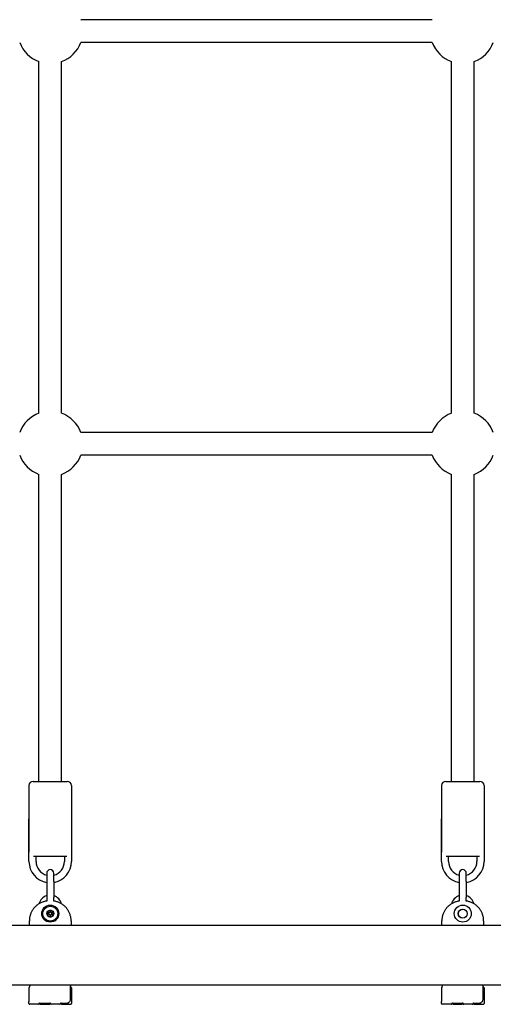
# Model space of a CAD drawing. Units: millimetres. Extents: x -4360 to 5133, y -4713 to 2772.
# Drawn here: x -1658 to -1324, y -1221 to -527 of the extents above; entities that cross this region are included whole.
import ezdxf

# ---------------------------------------------------------------- set-up
doc = ezdxf.new("R2010")
doc.units = ezdxf.units.MM
doc.header["$LTSCALE"] = 50
doc.layers.add('SW_Toestellen', color=2, linetype='Continuous')

msp = doc.modelspace()

# ---------------------------------------------------------------- linework, layer by layer
at = {"layer": 'SW_Toestellen'}
for p, q in [((-1367.16, -526.51), (-1615.03, -526.51)), ((-1367.16, -542.51), (-1615.03, -542.51)), ((-1644.59, -803.95), (-1644.59, -556.07)), ((-1628.59, -803.95), (-1628.59, -556.07)), ((-1353.59, -803.95), (-1353.59, -556.07)), ((-1337.59, -803.95), (-1337.59, -556.07)), ((-1367.16, -817.51), (-1615.03, -817.51)), ((-1367.16, -833.51), (-1615.03, -833.51)), ((-1644.59, -1063.51), (-1644.59, -847.07)), ((-1628.59, -1063.51), (-1628.59, -847.07)), ((-1353.59, -1063.51), (-1353.59, -847.07)), ((-1337.59, -1063.51), (-1337.59, -847.07)), ((-1651.59, -1066.51), (-1651.59, -1113.51)), ((-1648.59, -1063.51), (-1624.59, -1063.51)), ((-1621.59, -1066.51), (-1621.59, -1113.51)), ((-1360.59, -1066.51), (-1360.59, -1113.51)), ((-1357.59, -1063.51), (-1333.59, -1063.51)), ((-1330.59, -1066.51), (-1330.59, -1113.51)), ((-1651.59, -1120.01), (-1651.59, -1090.01)), ((-1621.59, -1090.01), (-1621.59, -1120.01)), ((-1360.59, -1120.01), (-1360.59, -1090.01)), ((-1330.59, -1090.01), (-1330.59, -1120.01)), ((-1624.83, -1116.51), (-1648.35, -1116.51)), ((-1646.59, -1120.01), (-1646.59, -1116.51)), ((-1626.59, -1116.51), (-1626.59, -1120.01)), ((-1333.83, -1116.51), (-1357.35, -1116.51)), ((-1355.59, -1120.01), (-1355.59, -1116.51)), ((-1335.59, -1116.51), (-1335.59, -1120.01)), ((-1639.09, -1128.26), (-1639.09, -1134.01)), ((-1634.09, -1134.01), (-1634.09, -1128.26)), ((-1348.09, -1128.26), (-1348.09, -1134.01)), ((-1343.09, -1134.01), (-1343.09, -1128.26)), ((-1639.09, -1134.01), (-1639.09, -1145.51)), ((-1634.09, -1134.01), (-1634.09, -1145.51)), ((-1348.09, -1134.01), (-1348.09, -1145.51)), ((-1343.09, -1134.01), (-1343.09, -1145.51)), ((-1639.09, -1145.51), (-1639.09, -1148.1)), ((-1634.09, -1148.1), (-1634.09, -1145.51)), ((-1348.09, -1145.51), (-1348.09, -1148.1)), ((-1343.09, -1148.1), (-1343.09, -1145.51)), ((-1939.73, -1165.01), (-1260.46, -1165.01)), ((-1651.29, -1165.01), (-1651.29, -1161.78)), ((-1621.9, -1161.78), (-1621.9, -1165.01)), ((-1360.29, -1165.01), (-1360.29, -1161.78)), ((-1330.9, -1161.78), (-1330.9, -1165.01)), ((-1939.73, -1207.01), (-1260.46, -1207.01)), ((-1651.59, -1209.21), (-1651.59, -1209.25)), ((-1651.59, -1209.25), (-1651.59, -1209.57)), ((-1651.59, -1209.57), (-1651.59, -1212.04)), ((-1651.59, -1212.04), (-1651.59, -1216.8)), ((-1622.21, -1216.87), (-1622.21, -1208.05)), ((-1622.1, -1208.71), (-1622.09, -1208.71)), ((-1621.59, -1209.21), (-1621.59, -1220.21)), ((-1360.59, -1209.21), (-1360.59, -1209.25)), ((-1360.59, -1209.25), (-1360.59, -1209.57)), ((-1360.59, -1209.57), (-1360.59, -1212.04)), ((-1360.59, -1212.04), (-1360.59, -1216.8)), ((-1331.21, -1216.87), (-1331.21, -1208.05)), ((-1331.1, -1208.71), (-1331.09, -1208.71)), ((-1330.59, -1209.21), (-1330.59, -1220.21)), ((-1651.59, -1216.8), (-1651.59, -1218.65)), ((-1651.59, -1220.21), (-1651.59, -1218.65)), ((-1648.58, -1220.71), (-1651.09, -1220.71)), ((-1644.84, -1220.71), (-1648.58, -1220.71)), ((-1644.34, -1219.93), (-1644.34, -1220.21)), ((-1643.84, -1219.89), (-1636.84, -1219.89)), ((-1643.84, -1220.21), (-1643.84, -1219.89)), ((-1643.34, -1220.71), (-1637.34, -1220.71)), ((-1636.84, -1219.89), (-1636.84, -1220.21)), ((-1636.34, -1220.21), (-1636.34, -1219.93)), ((-1629.84, -1220.71), (-1635.84, -1220.71)), ((-1629.34, -1219.93), (-1629.34, -1220.21)), ((-1628.84, -1219.89), (-1625.17, -1219.89)), ((-1628.84, -1220.21), (-1628.84, -1219.89)), ((-1628.34, -1220.71), (-1624.61, -1220.71)), ((-1624.61, -1220.71), (-1622.09, -1220.71)), ((-1360.59, -1216.8), (-1360.59, -1218.65)), ((-1360.59, -1220.21), (-1360.59, -1218.65)), ((-1357.58, -1220.71), (-1360.09, -1220.71)), ((-1353.84, -1220.71), (-1357.58, -1220.71)), ((-1353.34, -1219.93), (-1353.34, -1220.21)), ((-1352.84, -1219.89), (-1345.84, -1219.89)), ((-1352.84, -1220.21), (-1352.84, -1219.89)), ((-1352.34, -1220.71), (-1346.34, -1220.71)), ((-1345.84, -1219.89), (-1345.84, -1220.21)), ((-1345.34, -1220.21), (-1345.34, -1219.93)), ((-1338.84, -1220.71), (-1344.84, -1220.71)), ((-1338.34, -1219.93), (-1338.34, -1220.21)), ((-1337.84, -1219.89), (-1334.17, -1219.89)), ((-1337.84, -1220.21), (-1337.84, -1219.89)), ((-1337.34, -1220.71), (-1333.61, -1220.71)), ((-1333.61, -1220.71), (-1331.09, -1220.71))]:
    msp.add_line(p, q, dxfattribs=at)
for centre, radius in [((-1636.59, -1156.79), 6), ((-1636.59, -1156.79), 5.25), ((-1345.59, -1156.79), 6), ((-1636.59, -1156.79), 2.41), ((-1636.59, -1156.79), 1), ((-1345.59, -1156.79), 3.2), ((-1345.59, -1156.79), 3.1)]:
    msp.add_circle(centre, radius, dxfattribs=at)
for centre, radius, start, end in [((-1636.59, -534.51), 23, 200.35441, 249.64559), ((-1636.59, -534.51), 23, 290.35441, 339.64559), ((-1345.59, -534.51), 23, 200.35441, 249.64559), ((-1345.59, -534.51), 23, 290.35441, 339.64559), ((-1636.59, -825.51), 23, 110.35441, 159.64559), ((-1636.59, -825.51), 23, 20.35441, 69.64559), ((-1345.59, -825.51), 23, 110.35441, 159.64559), ((-1345.59, -825.51), 23, 20.35441, 69.64559), ((-1636.59, -825.51), 23, 200.35441, 249.64559), ((-1636.59, -825.51), 23, 290.35441, 339.64559), ((-1345.59, -825.51), 23, 200.35441, 249.64559), ((-1345.59, -825.51), 23, 290.35441, 339.64559), ((-1648.59, -1066.51), 3, 90, 180), ((-1624.59, -1066.51), 3, 0, 90), ((-1357.59, -1066.51), 3, 90, 180), ((-1333.59, -1066.51), 3, 0, 90), ((-1636.59, -1120.01), 15, 180, 260.40593), ((-1636.59, -1120.01), 10, 180, 255.52249), ((-1636.59, -1120.01), 15, 279.59407, 0), ((-1636.59, -1120.01), 10, 284.47751, 0), ((-1345.59, -1120.01), 15, 180, 260.40593), ((-1345.59, -1120.01), 10, 180, 255.52249), ((-1345.59, -1120.01), 15, 279.59407, 0), ((-1345.59, -1120.01), 10, 284.47751, 0), ((-1636.59, -1128.26), 2.5, 0, 180), ((-1345.59, -1128.26), 2.5, 0, 180), ((-1636.59, -1151.96), 8.25, 107.6397, 165.13576), ((-1636.59, -1151.96), 8.25, 14.86424, 72.3603), ((-1345.59, -1151.96), 8.25, 107.6397, 165.13576), ((-1345.59, -1151.96), 8.25, 14.86424, 72.3603), ((-1636.59, -1156.79), 2.31, 120, 180), ((-1636.59, -1156.79), 2.31, 180, 240), ((-1636.59, -1156.79), 2.31, 60, 120), ((-1636.59, -1156.79), 2.31, 240, 300), ((-1636.59, -1156.79), 2.31, 0, 60), ((-1636.59, -1156.79), 2.31, 300, 0), ((-1345.59, -1151.26), 2.5, 259.59301, 280.40699), ((-1651.09, -1209.21), 0.5, 108.58765, 180), ((-1622.71, -1208.05), 0.5, 0, 14.39784), ((-1622.09, -1209.21), 0.5, 0, 90), ((-1360.09, -1209.21), 0.5, 108.58765, 180), ((-1331.71, -1208.05), 0.5, 0, 14.39784), ((-1331.09, -1209.21), 0.5, 0, 90), ((-1651.09, -1220.21), 0.5, 180, 270), ((-1644.84, -1220.21), 0.5, 270, 0), ((-1643.34, -1220.21), 0.5, 180, 270), ((-1637.34, -1220.21), 0.5, 270, 0), ((-1635.84, -1220.21), 0.5, 180, 270), ((-1629.84, -1220.21), 0.5, 270, 0), ((-1628.34, -1220.21), 0.5, 180, 270), ((-1622.09, -1220.21), 0.5, 270, 0), ((-1360.09, -1220.21), 0.5, 180, 270), ((-1353.84, -1220.21), 0.5, 270, 0), ((-1352.34, -1220.21), 0.5, 180, 270), ((-1346.34, -1220.21), 0.5, 270, 0), ((-1344.84, -1220.21), 0.5, 180, 270), ((-1338.84, -1220.21), 0.5, 270, 0), ((-1337.34, -1220.21), 0.5, 180, 270), ((-1331.09, -1220.21), 0.5, 270, 0)]:
    msp.add_arc(centre, radius, start, end, dxfattribs=at)
for points, knots in [([(-1639.09, -1147.94), (-1639.24, -1147.96), (-1639.38, -1147.98), (-1640.25, -1148.12), (-1640.96, -1148.29), (-1642.35, -1148.74), (-1643.03, -1149.02), (-1644.33, -1149.68), (-1644.95, -1150.06), (-1646.13, -1150.92), (-1646.69, -1151.39), (-1647.72, -1152.43), (-1648.2, -1152.98), (-1649.06, -1154.16), (-1649.44, -1154.79), (-1650.1, -1156.09), (-1650.38, -1156.77), (-1650.83, -1158.16), (-1651, -1158.87), (-1651.23, -1160.32), (-1651.29, -1161.05), (-1651.29, -1161.78)], [-0.656193, -0.656193, -0.656193, -0.656193, -0.62528, -0.62528, -0.46896, -0.46896, -0.31264, -0.31264, -0.15632, -0.15632, 0, 0, 0.15632, 0.15632, 0.31264, 0.31264, 0.46896, 0.46896, 0.62528, 0.62528, 0.7816, 0.7816, 0.7816, 0.7816]), ([(-1621.9, -1161.78), (-1621.9, -1161.05), (-1621.96, -1160.32), (-1622.19, -1158.87), (-1622.36, -1158.16), (-1622.81, -1156.77), (-1623.09, -1156.09), (-1623.75, -1154.79), (-1624.13, -1154.16), (-1624.99, -1152.98), (-1625.47, -1152.43), (-1626.5, -1151.39), (-1627.05, -1150.92), (-1628.24, -1150.06), (-1628.86, -1149.68), (-1630.16, -1149.02), (-1630.84, -1148.74), (-1632.23, -1148.29), (-1632.94, -1148.12), (-1633.81, -1147.98), (-1633.95, -1147.96), (-1634.09, -1147.94)], [-0.7816, -0.7816, -0.7816, -0.7816, -0.62528, -0.62528, -0.46896, -0.46896, -0.31264, -0.31264, -0.15632, -0.15632, 0, 0, 0.15632, 0.15632, 0.31264, 0.31264, 0.46896, 0.46896, 0.62528, 0.62528, 0.656193, 0.656193, 0.656193, 0.656193]), ([(-1348.09, -1147.94), (-1348.24, -1147.96), (-1348.38, -1147.98), (-1349.25, -1148.12), (-1349.96, -1148.29), (-1351.35, -1148.74), (-1352.03, -1149.02), (-1353.33, -1149.68), (-1353.95, -1150.06), (-1355.13, -1150.92), (-1355.69, -1151.39), (-1356.72, -1152.43), (-1357.2, -1152.98), (-1358.06, -1154.16), (-1358.44, -1154.79), (-1359.1, -1156.09), (-1359.38, -1156.77), (-1359.83, -1158.16), (-1360, -1158.87), (-1360.23, -1160.32), (-1360.29, -1161.05), (-1360.29, -1161.78)], [-0.656193, -0.656193, -0.656193, -0.656193, -0.62528, -0.62528, -0.46896, -0.46896, -0.31264, -0.31264, -0.15632, -0.15632, 0, 0, 0.15632, 0.15632, 0.31264, 0.31264, 0.46896, 0.46896, 0.62528, 0.62528, 0.7816, 0.7816, 0.7816, 0.7816]), ([(-1330.9, -1161.78), (-1330.9, -1161.05), (-1330.96, -1160.32), (-1331.19, -1158.87), (-1331.36, -1158.16), (-1331.81, -1156.77), (-1332.09, -1156.09), (-1332.75, -1154.79), (-1333.13, -1154.16), (-1333.99, -1152.98), (-1334.47, -1152.43), (-1335.5, -1151.39), (-1336.05, -1150.92), (-1337.24, -1150.06), (-1337.86, -1149.68), (-1339.16, -1149.02), (-1339.84, -1148.74), (-1341.23, -1148.29), (-1341.94, -1148.12), (-1342.81, -1147.98), (-1342.95, -1147.96), (-1343.09, -1147.94)], [-0.7816, -0.7816, -0.7816, -0.7816, -0.62528, -0.62528, -0.46896, -0.46896, -0.31264, -0.31264, -0.15632, -0.15632, 0, 0, 0.15632, 0.15632, 0.31264, 0.31264, 0.46896, 0.46896, 0.62528, 0.62528, 0.656193, 0.656193, 0.656193, 0.656193]), ([(-1638.9, -1156.79), (-1638.9, -1156.69), (-1638.88, -1156.59), (-1638.79, -1156.42), (-1638.72, -1156.35), (-1638.59, -1156.25), (-1638.52, -1156.22), (-1638.46, -1156.2)], [0.11283055, 0.11283055, 0.11283055, 0.11283055, 0.1409699, 0.1409699, 0.16910924, 0.16910924, 0.18978007, 0.18978007, 0.18978007, 0.18978007]), ([(-1638.46, -1157.37), (-1638.52, -1157.35), (-1638.59, -1157.32), (-1638.72, -1157.23), (-1638.79, -1157.15), (-1638.88, -1156.98), (-1638.9, -1156.88), (-1638.9, -1156.79)], [0.03588102, 0.03588102, 0.03588102, 0.03588102, 0.05655185, 0.05655185, 0.0846912, 0.0846912, 0.11283055, 0.11283055, 0.11283055, 0.11283055]), ([(-1638.46, -1156.2), (-1638.43, -1156.2), (-1638.4, -1156.19), (-1638.32, -1156.15), (-1638.26, -1156.12), (-1638.16, -1156.03), (-1638.12, -1155.98), (-1638.06, -1155.87), (-1638.03, -1155.81), (-1638, -1155.68), (-1638, -1155.61), (-1638.01, -1155.52), (-1638.02, -1155.49), (-1638.03, -1155.46)], [0.02959454, 0.02959454, 0.02959454, 0.02959454, 0.03779915, 0.03779915, 0.05649197, 0.05649197, 0.07518479, 0.07518479, 0.0938776, 0.0938776, 0.11257042, 0.11257042, 0.12077503, 0.12077503, 0.12077503, 0.12077503]), ([(-1638.03, -1158.11), (-1638.02, -1158.08), (-1638.01, -1158.05), (-1638, -1157.96), (-1638, -1157.9), (-1638.03, -1157.76), (-1638.06, -1157.7), (-1638.12, -1157.59), (-1638.16, -1157.54), (-1638.26, -1157.45), (-1638.32, -1157.42), (-1638.4, -1157.38), (-1638.43, -1157.37), (-1638.46, -1157.37)], [0.02959454, 0.02959454, 0.02959454, 0.02959454, 0.03779915, 0.03779915, 0.05649197, 0.05649197, 0.07518479, 0.07518479, 0.0938776, 0.0938776, 0.11257042, 0.11257042, 0.12077503, 0.12077503, 0.12077503, 0.12077503]), ([(-1638.03, -1155.46), (-1638.05, -1155.4), (-1638.05, -1155.32), (-1638.04, -1155.16), (-1638.01, -1155.07), (-1637.9, -1154.9), (-1637.83, -1154.83), (-1637.75, -1154.79)], [0.03588102, 0.03588102, 0.03588102, 0.03588102, 0.05655185, 0.05655185, 0.0846912, 0.0846912, 0.11283055, 0.11283055, 0.11283055, 0.11283055]), ([(-1637.75, -1158.79), (-1637.83, -1158.74), (-1637.9, -1158.67), (-1638.01, -1158.5), (-1638.04, -1158.41), (-1638.05, -1158.25), (-1638.05, -1158.18), (-1638.03, -1158.11)], [0.11283055, 0.11283055, 0.11283055, 0.11283055, 0.1409699, 0.1409699, 0.16910924, 0.16910924, 0.18978007, 0.18978007, 0.18978007, 0.18978007]), ([(-1637.75, -1154.79), (-1637.67, -1154.74), (-1637.57, -1154.71), (-1637.38, -1154.7), (-1637.28, -1154.72), (-1637.13, -1154.79), (-1637.07, -1154.83), (-1637.02, -1154.88)], [0.11283055, 0.11283055, 0.11283055, 0.11283055, 0.1409699, 0.1409699, 0.16910924, 0.16910924, 0.18978007, 0.18978007, 0.18978007, 0.18978007]), ([(-1637.02, -1158.69), (-1637.07, -1158.74), (-1637.13, -1158.78), (-1637.28, -1158.85), (-1637.38, -1158.87), (-1637.57, -1158.86), (-1637.67, -1158.83), (-1637.75, -1158.79)], [0.03588102, 0.03588102, 0.03588102, 0.03588102, 0.05655185, 0.05655185, 0.0846912, 0.0846912, 0.11283055, 0.11283055, 0.11283055, 0.11283055]), ([(-1637.02, -1154.88), (-1637, -1154.9), (-1636.98, -1154.92), (-1636.91, -1154.98), (-1636.85, -1155.01), (-1636.72, -1155.05), (-1636.66, -1155.06), (-1636.53, -1155.06), (-1636.47, -1155.05), (-1636.34, -1155.01), (-1636.28, -1154.98), (-1636.21, -1154.92), (-1636.19, -1154.9), (-1636.17, -1154.88)], [0.02959454, 0.02959454, 0.02959454, 0.02959454, 0.03779915, 0.03779915, 0.05649197, 0.05649197, 0.07518479, 0.07518479, 0.0938776, 0.0938776, 0.11257042, 0.11257042, 0.12077503, 0.12077503, 0.12077503, 0.12077503]), ([(-1636.17, -1158.69), (-1636.19, -1158.67), (-1636.21, -1158.65), (-1636.28, -1158.59), (-1636.34, -1158.56), (-1636.47, -1158.52), (-1636.53, -1158.51), (-1636.66, -1158.51), (-1636.72, -1158.52), (-1636.85, -1158.56), (-1636.91, -1158.59), (-1636.98, -1158.65), (-1637, -1158.67), (-1637.02, -1158.69)], [0.02959454, 0.02959454, 0.02959454, 0.02959454, 0.03779915, 0.03779915, 0.05649197, 0.05649197, 0.07518479, 0.07518479, 0.0938776, 0.0938776, 0.11257042, 0.11257042, 0.12077503, 0.12077503, 0.12077503, 0.12077503]), ([(-1636.17, -1154.88), (-1636.12, -1154.83), (-1636.06, -1154.79), (-1635.91, -1154.72), (-1635.81, -1154.7), (-1635.62, -1154.71), (-1635.52, -1154.74), (-1635.44, -1154.79)], [0.03588102, 0.03588102, 0.03588102, 0.03588102, 0.05655185, 0.05655185, 0.0846912, 0.0846912, 0.11283055, 0.11283055, 0.11283055, 0.11283055]), ([(-1635.44, -1158.79), (-1635.52, -1158.83), (-1635.62, -1158.86), (-1635.81, -1158.87), (-1635.91, -1158.85), (-1636.06, -1158.78), (-1636.12, -1158.74), (-1636.17, -1158.69)], [0.11283055, 0.11283055, 0.11283055, 0.11283055, 0.1409699, 0.1409699, 0.16910924, 0.16910924, 0.18978007, 0.18978007, 0.18978007, 0.18978007]), ([(-1635.44, -1154.79), (-1635.36, -1154.83), (-1635.29, -1154.9), (-1635.18, -1155.07), (-1635.15, -1155.16), (-1635.14, -1155.32), (-1635.14, -1155.4), (-1635.16, -1155.46)], [0.11283055, 0.11283055, 0.11283055, 0.11283055, 0.1409699, 0.1409699, 0.16910924, 0.16910924, 0.18978007, 0.18978007, 0.18978007, 0.18978007]), ([(-1635.16, -1158.11), (-1635.14, -1158.18), (-1635.14, -1158.25), (-1635.15, -1158.41), (-1635.18, -1158.5), (-1635.29, -1158.67), (-1635.36, -1158.74), (-1635.44, -1158.79)], [0.03588102, 0.03588102, 0.03588102, 0.03588102, 0.05655185, 0.05655185, 0.0846912, 0.0846912, 0.11283055, 0.11283055, 0.11283055, 0.11283055]), ([(-1635.16, -1155.46), (-1635.17, -1155.49), (-1635.17, -1155.52), (-1635.19, -1155.61), (-1635.18, -1155.68), (-1635.16, -1155.81), (-1635.13, -1155.87), (-1635.07, -1155.98), (-1635.03, -1156.03), (-1634.93, -1156.12), (-1634.87, -1156.15), (-1634.79, -1156.19), (-1634.76, -1156.2), (-1634.73, -1156.2)], [0.02959454, 0.02959454, 0.02959454, 0.02959454, 0.03779915, 0.03779915, 0.05649197, 0.05649197, 0.07518479, 0.07518479, 0.0938776, 0.0938776, 0.11257042, 0.11257042, 0.12077503, 0.12077503, 0.12077503, 0.12077503]), ([(-1634.73, -1157.37), (-1634.76, -1157.37), (-1634.79, -1157.38), (-1634.87, -1157.42), (-1634.93, -1157.45), (-1635.03, -1157.54), (-1635.07, -1157.59), (-1635.13, -1157.7), (-1635.16, -1157.76), (-1635.18, -1157.9), (-1635.19, -1157.96), (-1635.17, -1158.05), (-1635.17, -1158.08), (-1635.16, -1158.11)], [0.02959454, 0.02959454, 0.02959454, 0.02959454, 0.03779915, 0.03779915, 0.05649197, 0.05649197, 0.07518479, 0.07518479, 0.0938776, 0.0938776, 0.11257042, 0.11257042, 0.12077503, 0.12077503, 0.12077503, 0.12077503]), ([(-1634.73, -1156.2), (-1634.67, -1156.22), (-1634.6, -1156.25), (-1634.47, -1156.35), (-1634.4, -1156.42), (-1634.31, -1156.59), (-1634.29, -1156.69), (-1634.29, -1156.79)], [0.03588102, 0.03588102, 0.03588102, 0.03588102, 0.05655185, 0.05655185, 0.0846912, 0.0846912, 0.11283055, 0.11283055, 0.11283055, 0.11283055]), ([(-1634.29, -1156.79), (-1634.29, -1156.88), (-1634.31, -1156.98), (-1634.4, -1157.15), (-1634.47, -1157.23), (-1634.6, -1157.32), (-1634.67, -1157.35), (-1634.73, -1157.37)], [0.11283055, 0.11283055, 0.11283055, 0.11283055, 0.1409699, 0.1409699, 0.16910924, 0.16910924, 0.18978007, 0.18978007, 0.18978007, 0.18978007]), ([(-1651.28, -1208.77), (-1651.28, -1208.77), (-1651.27, -1208.77), (-1651.24, -1208.71), (-1651.19, -1208.63), (-1651.11, -1208.42), (-1651.08, -1208.32), (-1651, -1208.07), (-1650.96, -1207.92), (-1650.88, -1207.57), (-1650.84, -1207.37), (-1650.79, -1207.11), (-1650.78, -1207.06), (-1650.77, -1207.01)], [-1.4791934, -1.4791934, -1.4791934, -1.4791934, -1.4432563, -1.4432563, -1.3515397, -1.3515397, -1.2876421, -1.2876421, -1.217114, -1.217114, -1.1426366, -1.1426366, -1.1261879, -1.1261879, -1.1261879, -1.1261879]), ([(-1360.28, -1208.77), (-1360.28, -1208.77), (-1360.27, -1208.77), (-1360.24, -1208.71), (-1360.19, -1208.63), (-1360.11, -1208.42), (-1360.08, -1208.32), (-1360, -1208.07), (-1359.96, -1207.92), (-1359.88, -1207.57), (-1359.84, -1207.37), (-1359.79, -1207.11), (-1359.78, -1207.06), (-1359.77, -1207.01)], [-1.4791934, -1.4791934, -1.4791934, -1.4791934, -1.4432563, -1.4432563, -1.3515397, -1.3515397, -1.2876421, -1.2876421, -1.217114, -1.217114, -1.1426366, -1.1426366, -1.1261879, -1.1261879, -1.1261879, -1.1261879]), ([(-1621.94, -1208.74), (-1621.96, -1208.69), (-1622, -1208.61), (-1622.08, -1208.42), (-1622.11, -1208.32), (-1622.17, -1208.12), (-1622.2, -1208.03), (-1622.22, -1207.93)], [-1.4320904, -1.4320904, -1.4320904, -1.4320904, -1.3515397, -1.3515397, -1.2876421, -1.2876421, -1.2423402, -1.2423402, -1.2423402, -1.2423402]), ([(-1330.94, -1208.74), (-1330.96, -1208.69), (-1331, -1208.61), (-1331.08, -1208.42), (-1331.11, -1208.32), (-1331.17, -1208.12), (-1331.2, -1208.03), (-1331.22, -1207.93)], [-1.4320904, -1.4320904, -1.4320904, -1.4320904, -1.3515397, -1.3515397, -1.2876421, -1.2876421, -1.2423402, -1.2423402, -1.2423402, -1.2423402]), ([(-1644.54, -1219.97), (-1644.54, -1219.97), (-1644.54, -1219.97), (-1644.52, -1219.97), (-1644.51, -1219.96), (-1644.46, -1219.95), (-1644.43, -1219.94), (-1644.34, -1219.92), (-1644.28, -1219.92), (-1644.15, -1219.9), (-1644.07, -1219.9), (-1643.95, -1219.89), (-1643.9, -1219.89), (-1643.84, -1219.89)], [0.0447445, 0.0447445, 0.0447445, 0.0447445, 0.0538991, 0.0538991, 0.069542, 0.069542, 0.090089, 0.090089, 0.114814, 0.114814, 0.1416918, 0.1416918, 0.1589156, 0.1589156, 0.1589156, 0.1589156]), ([(-1643.84, -1219.93), (-1643.88, -1219.92), (-1643.93, -1219.91), (-1644.01, -1219.9), (-1644.05, -1219.9), (-1644.09, -1219.9)], [0.09666576, 0.09666576, 0.09666576, 0.09666576, 0.11481399, 0.11481399, 0.1299903, 0.1299903, 0.1299903, 0.1299903]), ([(-1636.84, -1219.89), (-1636.76, -1219.89), (-1636.68, -1219.89), (-1636.53, -1219.9), (-1636.46, -1219.91), (-1636.33, -1219.93), (-1636.28, -1219.94), (-1636.2, -1219.96), (-1636.17, -1219.96), (-1636.15, -1219.97), (-1636.15, -1219.97), (-1636.15, -1219.97)], [0, 0, 0, 0, 0.0275974, 0.0275974, 0.0549838, 0.0549838, 0.081191, 0.081191, 0.1037324, 0.1037324, 0.1141705, 0.1141705, 0.1141705, 0.1141705]), ([(-1636.59, -1219.9), (-1636.67, -1219.9), (-1636.73, -1219.91), (-1636.81, -1219.92), (-1636.83, -1219.92), (-1636.84, -1219.93)], [0.02892488, 0.02892488, 0.02892488, 0.02892488, 0.05498382, 0.05498382, 0.06224807, 0.06224807, 0.06224807, 0.06224807]), ([(-1629.54, -1219.97), (-1629.54, -1219.97), (-1629.54, -1219.97), (-1629.52, -1219.97), (-1629.51, -1219.96), (-1629.46, -1219.95), (-1629.43, -1219.94), (-1629.34, -1219.92), (-1629.28, -1219.92), (-1629.15, -1219.9), (-1629.07, -1219.9), (-1628.95, -1219.89), (-1628.9, -1219.89), (-1628.84, -1219.89)], [0.0447445, 0.0447445, 0.0447445, 0.0447445, 0.0538991, 0.0538991, 0.069542, 0.069542, 0.090089, 0.090089, 0.114814, 0.114814, 0.1416918, 0.1416918, 0.1589156, 0.1589156, 0.1589156, 0.1589156]), ([(-1628.84, -1219.93), (-1628.88, -1219.92), (-1628.93, -1219.91), (-1629.01, -1219.9), (-1629.05, -1219.9), (-1629.09, -1219.9)], [0.09666576, 0.09666576, 0.09666576, 0.09666576, 0.11481399, 0.11481399, 0.1299903, 0.1299903, 0.1299903, 0.1299903]), ([(-1625.17, -1219.89), (-1624.85, -1219.89), (-1624.54, -1219.84), (-1623.94, -1219.64), (-1623.66, -1219.49), (-1623.16, -1219.12), (-1622.94, -1218.89), (-1622.58, -1218.38), (-1622.44, -1218.1), (-1622.26, -1217.5), (-1622.21, -1217.19), (-1622.21, -1216.88), (-1622.21, -1216.87), (-1622.21, -1216.87)], [0, 0, 0, 0, 0.0782949, 0.0782949, 0.1558715, 0.1558715, 0.2339648, 0.2339648, 0.3122598, 0.3122598, 0.3905547, 0.3905547, 0.3914746, 0.3914746, 0.3914746, 0.3914746]), ([(-1353.54, -1219.97), (-1353.54, -1219.97), (-1353.54, -1219.97), (-1353.52, -1219.97), (-1353.51, -1219.96), (-1353.46, -1219.95), (-1353.43, -1219.94), (-1353.34, -1219.92), (-1353.28, -1219.92), (-1353.15, -1219.9), (-1353.07, -1219.9), (-1352.95, -1219.89), (-1352.9, -1219.89), (-1352.84, -1219.89)], [0.0447445, 0.0447445, 0.0447445, 0.0447445, 0.0538991, 0.0538991, 0.069542, 0.069542, 0.090089, 0.090089, 0.114814, 0.114814, 0.1416918, 0.1416918, 0.1589156, 0.1589156, 0.1589156, 0.1589156]), ([(-1352.84, -1219.93), (-1352.88, -1219.92), (-1352.93, -1219.91), (-1353.01, -1219.9), (-1353.05, -1219.9), (-1353.09, -1219.9)], [0.09666576, 0.09666576, 0.09666576, 0.09666576, 0.11481399, 0.11481399, 0.1299903, 0.1299903, 0.1299903, 0.1299903]), ([(-1345.84, -1219.89), (-1345.76, -1219.89), (-1345.68, -1219.89), (-1345.53, -1219.9), (-1345.46, -1219.91), (-1345.33, -1219.93), (-1345.28, -1219.94), (-1345.2, -1219.96), (-1345.17, -1219.96), (-1345.15, -1219.97), (-1345.15, -1219.97), (-1345.15, -1219.97)], [0, 0, 0, 0, 0.0275974, 0.0275974, 0.0549838, 0.0549838, 0.081191, 0.081191, 0.1037324, 0.1037324, 0.1141705, 0.1141705, 0.1141705, 0.1141705]), ([(-1345.59, -1219.9), (-1345.67, -1219.9), (-1345.73, -1219.91), (-1345.81, -1219.92), (-1345.83, -1219.92), (-1345.84, -1219.93)], [0.02892488, 0.02892488, 0.02892488, 0.02892488, 0.05498382, 0.05498382, 0.06224807, 0.06224807, 0.06224807, 0.06224807]), ([(-1338.54, -1219.97), (-1338.54, -1219.97), (-1338.54, -1219.97), (-1338.52, -1219.97), (-1338.51, -1219.96), (-1338.46, -1219.95), (-1338.43, -1219.94), (-1338.34, -1219.92), (-1338.28, -1219.92), (-1338.15, -1219.9), (-1338.07, -1219.9), (-1337.95, -1219.89), (-1337.9, -1219.89), (-1337.84, -1219.89)], [0.0447445, 0.0447445, 0.0447445, 0.0447445, 0.0538991, 0.0538991, 0.069542, 0.069542, 0.090089, 0.090089, 0.114814, 0.114814, 0.1416918, 0.1416918, 0.1589156, 0.1589156, 0.1589156, 0.1589156]), ([(-1337.84, -1219.93), (-1337.88, -1219.92), (-1337.93, -1219.91), (-1338.01, -1219.9), (-1338.05, -1219.9), (-1338.09, -1219.9)], [0.09666576, 0.09666576, 0.09666576, 0.09666576, 0.11481399, 0.11481399, 0.1299903, 0.1299903, 0.1299903, 0.1299903]), ([(-1334.17, -1219.89), (-1333.85, -1219.89), (-1333.54, -1219.84), (-1332.94, -1219.64), (-1332.66, -1219.49), (-1332.16, -1219.12), (-1331.94, -1218.89), (-1331.58, -1218.38), (-1331.44, -1218.1), (-1331.26, -1217.5), (-1331.21, -1217.19), (-1331.21, -1216.88), (-1331.21, -1216.87), (-1331.21, -1216.87)], [0, 0, 0, 0, 0.0782949, 0.0782949, 0.1558715, 0.1558715, 0.2339648, 0.2339648, 0.3122598, 0.3122598, 0.3905547, 0.3905547, 0.3914746, 0.3914746, 0.3914746, 0.3914746])]:
    msp.add_open_spline(points, degree=3, knots=knots, dxfattribs=at)
for points in [[(-1622.42, -1207.01), (-1622.36, -1207.36), (-1622.29, -1207.67), (-1622.22, -1207.93)], [(-1331.42, -1207.01), (-1331.36, -1207.36), (-1331.29, -1207.67), (-1331.22, -1207.93)]]:
    msp.add_open_spline(points, degree=3, dxfattribs=at)

doc.saveas('drawing.dxf')
